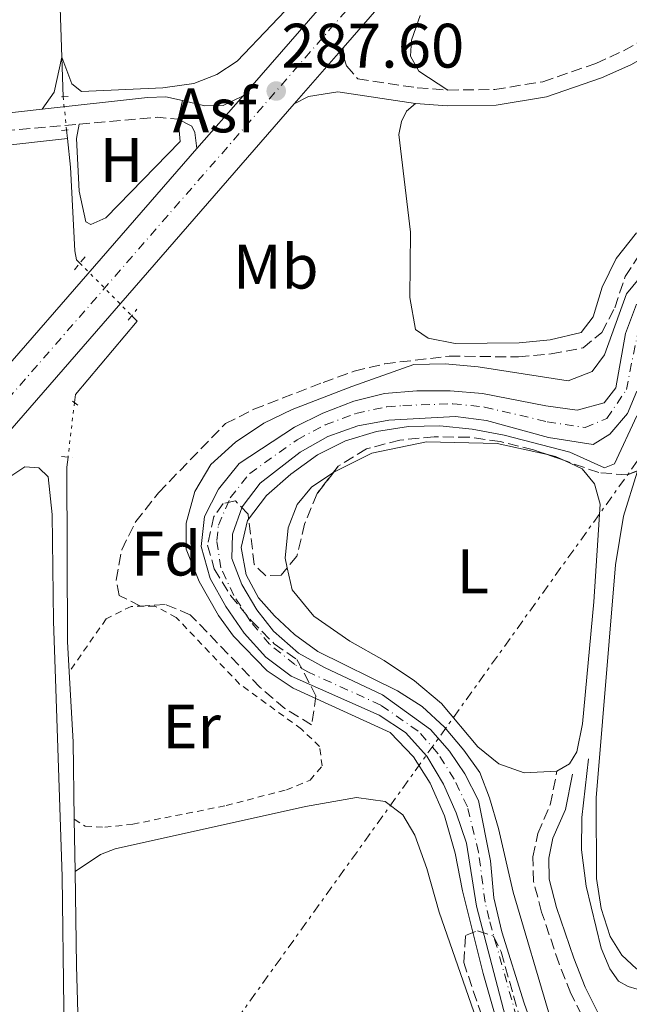
# Model space of a CAD drawing. Units: metres. Extents: x 597798 to 601280, y 4687477 to 4689838.
# Drawn here: x 600452 to 600549, y 4688445 to 4688603 of the extents above; entities that cross this region are included whole.
import ezdxf
from ezdxf.enums import TextEntityAlignment as Align

# ---------------------------------------------------------------- set-up
doc = ezdxf.new("R2010")
doc.units = ezdxf.units.M
doc.header["$MEASUREMENT"] = 0
for name, pattern in [('DGN Style 2', [1.7399219301090239, 1.043953158065414, -0.6959687720436097]), ('DGN Style 3', [2.435890702152634, 1.739921930109024, -0.6959687720436097]), ('DGN Style 4', [2.7856150101045474, 1.391937544087219, -0.6959687720436097, 0.001739921930109024, -0.6959687720436097]), ('DGN Style 5', [1.217945351076317, 0.5219765790327072, -0.6959687720436097]), ('DGN Style 7', [3.4798438602180486, 1.565929737098122, -0.6959687720436097, 0.5219765790327072, -0.6959687720436097])]:
    doc.linetypes.add(name, pattern=pattern)
for name, color, linetype, lineweight in [('Acequia de obra', 4, 'Continuous', 0), ('Acequia sin especificar no vista', 4, 'DGN Style 5', 0), ('Asfalto', 7, 'Continuous', 0), ('Camino', 7, 'DGN Style 3', 0), ('Carretera', 9, 'Continuous', 0), ('Cauce permanente', 151, 'Continuous', 13), ('Cauce permanente (área)', 142, 'Continuous', 13), ('Cota de punto acotado terreno', 7, 'Continuous', 0), ('Curva de nivel intermedia', 30, 'Continuous', 0), ('Eje cauce permanente (área)', 70, 'DGN Style 4', 0), ('Eje de carretera', 7, 'DGN Style 4', 0), ('Etiqueta de uso rústico', 92, 'Continuous', 0), ('Etiqueta de zona arbolada', 92, 'Continuous', 0), ('Lago-laguna', 142, 'Continuous', 13), ('Línea blanca (vial)', 7, 'Continuous', 13), ('Línea de asfalto', 7, 'Continuous', 13), ('Línea de cambio de uso (parcela vista)', 92, 'Continuous', 0), ('Línea eléctrica', 6, 'DGN Style 7', 0), ('Margen derecho', 7, 'Continuous', 0), ('Pontón-alcantarilla (pasos de agua)', 1, 'DGN Style 2', 0), ('Punto acotado terreno (símbolo)', 7, 'Continuous', 0), ('Tela metálica o alambrada', 7, 'DGN Style 2', 0), ('Zona arbolada', 92, 'DGN Style 3', 0)]:
    doc.layers.add(name, color=color, linetype=linetype, lineweight=lineweight)
doc.styles.add('Style-Arial', font='arial.ttf')

# ---------------------------------------------------------------- blocks, each defined once
blk = doc.blocks.new('5PATER')
at = {"layer": 'Lago-laguna', "linetype": 'Continuous', "lineweight": 0}
h = blk.add_hatch(color=51, dxfattribs=at)
edge = h.paths.add_edge_path()
edge.add_ellipse((0, 0), major_axis=(-0.1095731443231308, -0.1110710700762829), ratio=0.9994222409660317, start_angle=0, end_angle=360)

msp = doc.modelspace()

# ---------------------------------------------------------------- linework, layer by layer
at = {"layer": 'Acequia de obra', "color": 4, "linetype": 'Continuous', "lineweight": 0, "extrusion": (0.0007173049826916796, -0.007121813763460581, 0.9999743822930068), "elevation": -32673.96347790936, "flags": 128}
msp.add_lwpolyline([(600459.1799598617, 4688471.14379528), (600459.3199669986, 4688469.753760029)], dxfattribs=at)
at = {"layer": 'Acequia de obra', "color": 4, "linetype": 'Continuous', "lineweight": 0, "extrusion": (0.0723382759386852, -0.002174289786991964, 0.9973777851436941), "elevation": 33527.39371746714, "flags": 128}
msp.add_lwpolyline([(4704422.098291051, -458103.975552554), (4704410.972251831, -458104.9427915452), (4704398.623239164, -458105.4954995405)], dxfattribs=at)
at = {"layer": 'Acequia de obra', "color": 4, "linetype": 'Continuous', "lineweight": 0, "extrusion": (3.441496710371045e-05, -0.002394708125730043, 0.9999971320901889), "elevation": -10920.91518616144, "flags": 128}
msp.add_lwpolyline([(600460.7598034196, 4688462.300906204), (600460.8798041081, 4688453.950882261)], dxfattribs=at)
at = {"layer": 'Acequia de obra', "color": 4, "linetype": 'Continuous', "lineweight": 0}
for points in [[(600458.1200000001, 4688634.279999999, 286.6199999999953), (600457.8700000001, 4688630.789999999, 286.6100000000006), (600457.9199999999, 4688621.779999999, 286.5399999999936), (600458.7800000003, 4688596.550000001, 286.570000000007), (600459, 4688590.230000001, 286.570000000007)], [(600459.6799999997, 4688583.550000001, 286.5500000000029), (600435.3700000001, 4688580.850000001, 286.6399999999995), (600371.1500000004, 4688572.350000001, 286.4900000000052), (600338.2400000002, 4688567.050000001, 286.4100000000035), (600312.2300000006, 4688564.390000001, 286.4100000000035), (600302.9500000002, 4688563.029999999, 286.3600000000006)], [(600459.6799999997, 4688583.550000001, 286.5500000000029), (600460.1500000004, 4688578.99, 286.5399999999936), (600460.8399999999, 4688565.630000001, 286.4700000000012), (600461.1399999997, 4688564.230000001, 286.4700000000012), (600461.6699999999, 4688563.680000001, 286.4700000000012)], [(600469.9199999999, 4688555.310000001, 286.4400000000023), (600470.79, 4688554.42, 286.4400000000023), (600460.9400000004, 4688542.74, 286.3699999999953), (600460.79, 4688541.439999999, 286.3500000000058)], [(600459.7699999996, 4688532.720000001, 286.2200000000012), (600459.5899999999, 4688531.140000001, 286.1900000000023), (600459.6900000004, 4688503.369999999, 286.0899999999965), (600459.9600000001, 4688498.52, 286.0599999999977)], [(600583.0499999998, 4688352.17, 286.7299999999959), (600582.7800000003, 4688359.49, 286.7299999999959), (600584.0199999996, 4688369.850000001, 286.6999999999971), (600584.2000000002, 4688389.689999999, 286.6300000000047), (600585.8700000001, 4688403.08, 286.6000000000058), (600590.1299999999, 4688423.960000001, 286.5599999999977), (600590.4699999997, 4688426.82, 286.5599999999977), (600589.9900000002, 4688429.359999999, 286.5599999999977), (600587.4500000002, 4688431.390000001, 286.5599999999977), (600578.1699999999, 4688436.380000001, 286.5299999999988), (600563.7599999999, 4688442.369999999, 286.5299999999988), (600554.7699999996, 4688446.619999999, 286.5299999999988), (600549.0700000003, 4688448.33, 286.4900000000052), (600547.5099999999, 4688449.199999999, 286.4900000000052), (600546.1100000005, 4688451.140000001, 286.4600000000065), (600544.7300000006, 4688454.42, 286.4600000000065), (600542.3300000001, 4688464.350000001, 286.3899999999995), (600541.5899999999, 4688470.119999999, 286.3899999999995), (600541.6600000003, 4688475.27, 286.179999999993), (600542.7400000002, 4688484.640000001, 286.0099999999948)], [(600460.8899999997, 4688466.66, 285.929999999993), (600461.1100000005, 4688451.630000001, 285.8899999999995), (600462.75, 4688393.609999999, 285.7799999999988), (600485.0099999999, 4688391.710000001, 285.7100000000065), (600514.9400000004, 4688389.949999999, 285.679999999993), (600530.6100000005, 4688389.07, 285.4400000000023)]]:
    msp.add_polyline3d(points, dxfattribs=at)
at = {"layer": 'Acequia sin especificar no vista', "color": 4, "linetype": 'DGN Style 5', "lineweight": 0, "extrusion": (0.0001909763667437463, -0.001870861074751527, 0.9999982317018699), "elevation": -8370.457985309915, "flags": 128}
msp.add_lwpolyline([(600458.9343218063, 4688582.775347053), (600459.4743237062, 4688577.485337794)], dxfattribs=at)
at = {"layer": 'Acequia sin especificar no vista', "color": 4, "linetype": 'DGN Style 5', "lineweight": 0, "extrusion": (0.001791922015659553, -0.001817986335721616, 0.999996741965279), "elevation": -7161.29515169716, "flags": 128}
msp.add_lwpolyline([(600460.1926267312, 4688558.40888666), (600468.4426672435, 4688550.038872828)], dxfattribs=at)
at = {"layer": 'Acequia sin especificar no vista', "color": 4, "linetype": 'DGN Style 5', "lineweight": 0, "extrusion": (-0.001720128826848522, -0.01470541505929639, 0.9998903899551955), "elevation": -69693.49919901873, "flags": 128}
msp.add_lwpolyline([(600460.3940846986, 4688023.486313404), (600459.3738625667, 4688014.765370405)], dxfattribs=at)
at = {"layer": 'Camino', "color": 7, "linetype": 'DGN Style 3', "lineweight": 0, "extrusion": (-0.03001303421382379, 0.307012641956436, 0.9512320723441832), "elevation": 1421706.374397964, "flags": 128}
msp.add_lwpolyline([(-1053786.336968587, -4383112.677671206), (-1053798.904593094, -4383112.548001545), (-1053802.129890673, -4383111.899653235)], dxfattribs=at)
at = {"layer": 'Camino', "color": 7, "linetype": 'DGN Style 3', "lineweight": 0}
for points in [[(600520.2999999997, 4688591.300000001, 286.2100000000065), (600527.7899999997, 4688591.370000003, 286.0899999999965), (600535.4299999995, 4688592.63, 286.0299999999989), (600543.8899999997, 4688595.539999999, 286.070000000007), (600548.3299999987, 4688597.56, 286.1199999999955), (600553.7100000011, 4688600.590000001, 286.1199999999955), (600580.7999999992, 4688617.300000001, 286.270000000004)], [(600503.6000000006, 4688598.050000002, 287.6100000000006), (600503.7500000002, 4688596.510000002, 287.4600000000063), (600504.1799999995, 4688595.140000001, 287.2499999999999), (600505.9600000009, 4688593.070000002, 287.0099999999949), (600515.409999999, 4688591.660000001, 286.3399999999965), (600520.2999999997, 4688591.300000001, 286.2100000000065)], [(600092.9100000006, 4688539.04, 286.5399999999937), (600097.8000000012, 4688538.140000002, 286.5399999999937), (600102.9399999998, 4688538.030000002, 286.6199999999953), (600109.3099999978, 4688538.370000003, 286.6600000000036), (600147.1799999987, 4688542.449999999, 286.7400000000052), (600157.6900000006, 4688543.960000002, 286.7400000000052), (600185.0399999982, 4688549.140000001, 286.6699999999983), (600194.8700000006, 4688550.699999999, 286.6399999999994), (600224.7699999984, 4688554.210000004, 286.7100000000063), (600241.2300000006, 4688556.620000003, 286.5399999999937), (600267.7300000008, 4688559.88, 286.7100000000063), (600298.1700000018, 4688564.56, 286.6100000000007), (600339.6000000008, 4688569.780000003, 286.4600000000065), (600379.3500000013, 4688576.07, 286.5399999999937), (600395.0599999981, 4688578.109999999, 286.6199999999953), (600439.86, 4688583.949999999, 286.8500000000058), (600461.5299999999, 4688585.850000001, 286.9100000000035)], [(600543.8000000003, 4688439.430000001, 285.8099999999977), (600539.9099999988, 4688447.230000001, 285.7100000000063), (600538.0399999979, 4688451.960000002, 285.6900000000023), (600535.2499999985, 4688460.200000001, 285.6499999999942), (600533.9600000011, 4688465.080000003, 285.6100000000007), (600533.8700000015, 4688469.010000002, 285.6399999999994), (600534.6400000005, 4688472.720000001, 285.7400000000052), (600536.640000001, 4688477.32, 285.8500000000058), (600537.6999999982, 4688482.66, 285.8099999999977)]]:
    msp.add_polyline3d(points, dxfattribs=at)
at = {"layer": 'Carretera', "color": 9, "linetype": 'Continuous', "lineweight": 0}
msp.add_polyline3d([(600851.0199999998, 4688997.5, 288.0800000000018), (600740.0300000019, 4688869.679999999, 287.9400000000023), (600503.600000001, 4688598.050000001, 287.6100000000006), (600495.8299999993, 4688589.120000001, 287.6000000000058), (600437.6700000021, 4688522.289999999, 287.5299999999988), (600366.4600000015, 4688440.570000002, 287.4799999999959), (600363.6700000019, 4688437.359999999, 287.4799999999959), (600237.4699999992, 4688292.52, 287.4100000000035), (600230.8999999978, 4688284.980000001, 287.4100000000035), (600182.7199999985, 4688229.680000001, 287.3800000000047), (600177.3099999992, 4688223.469999998, 287.3800000000047), (600156.5599999978, 4688199.620000001, 287.25), (600153.5399999982, 4688201.489999999, 287.25), (600151.2600000027, 4688204.199999998, 287.25), (600172.030000002, 4688228.07, 287.3800000000047), (600273.0399999998, 4688343.989999998, 287.429999999993), (600278.3299999983, 4688350.07, 287.4400000000023), (600432.3900000004, 4688526.890000002, 287.5299999999988), (600480.3199999994, 4688581.960000002, 287.5899999999965), (600487.6599999998, 4688590.390000001, 287.6000000000058), (600587.510000002, 4688705.109999999, 287.7400000000052), (600595.0599999981, 4688713.780000002, 287.75), (600734.75, 4688874.27, 287.9400000000023)], dxfattribs=at)
at = {"layer": 'Cauce permanente', "color": 151, "linetype": 'Continuous', "lineweight": 13}
for points in [[(600530.0599999996, 4688441.199999999, 284.4100000000035), (600524.8499999996, 4688461.130000001, 284.4199999999983), (600523.2999999998, 4688471.180000001, 284.429999999993), (600521.6500000004, 4688476, 284.429999999993), (600519.6299999999, 4688480.58, 284.429999999993), (600516.9600000001, 4688485.050000001, 284.429999999993), (600513.5800000001, 4688488.82, 284.4400000000023), (600509.3499999996, 4688491.58, 284.4400000000023), (600495.3099999996, 4688497.810000001, 284.4499999999971), (600491.2800000003, 4688500.850000001, 284.4499999999971), (600487.8300000001, 4688504.689999999, 284.4499999999971), (600484.9199999999, 4688508.91, 284.4499999999971), (600482.4199999999, 4688513.380000001, 284.4600000000065), (600481.0099999999, 4688518.480000001, 284.4600000000065), (600481.5300000003, 4688523.300000001, 284.4600000000065), (600483.7400000002, 4688527.66, 284.4600000000065), (600487.0499999998, 4688531.730000001, 284.4700000000012), (600495.8399999999, 4688537.52, 284.4700000000012), (600500.3799999999, 4688539.779999999, 284.4700000000012), (600505.3399999999, 4688541.67, 284.4799999999959), (600510.2000000002, 4688542.9, 284.4799999999959), (600515.3899999997, 4688543.310000001, 284.4799999999959), (600520.6799999997, 4688543.32, 284.4799999999959), (600525.8099999996, 4688542.9, 284.4900000000052), (600535.9000000004, 4688540.91, 284.4900000000052), (600540.9299999997, 4688540.220000001, 284.4900000000052), (600545.2100000001, 4688541.41, 284.5), (600547.0999999996, 4688543.779999999, 284.5), (600548.5999999996, 4688552.460000001, 284.5), (600550.3600000005, 4688557.15, 284.5)], [(600550.4199999999, 4688543.26, 284.5), (600548.9199999999, 4688539.699999999, 284.5), (600546.1100000005, 4688536.430000001, 284.4900000000052), (600543.4500000002, 4688534.75, 284.4900000000052), (600536.3499999996, 4688535.890000001, 284.4900000000052), (600526.4900000002, 4688538.57, 284.4799999999959), (600521.5300000003, 4688539.230000001, 284.4799999999959), (600510.9199999999, 4688538.67, 284.4799999999959), (600505.9500000002, 4688537.75, 284.4700000000012), (600501.1600000003, 4688536.029999999, 284.4700000000012), (600496.7599999999, 4688533.529999999, 284.4700000000012), (600490.4000000004, 4688528.600000001, 284.4700000000012), (600487.5300000003, 4688524.850000001, 284.4600000000065), (600485.9699999997, 4688520.460000001, 284.4600000000065), (600485.8899999997, 4688516.609999999, 284.4600000000065), (600487.4900000002, 4688512.439999999, 284.4600000000065), (600489.8499999996, 4688508.380000001, 284.4499999999971), (600492.5, 4688505.02, 284.4499999999971), (600496.5, 4688501.5, 284.4499999999971), (600500.6600000003, 4688499.180000001, 284.4499999999971), (600509.8899999997, 4688494.84, 284.4400000000023), (600517.5599999996, 4688489.300000001, 284.4400000000023), (600520.5700000003, 4688485.880000001, 284.4400000000023), (600522.9900000002, 4688482.230000001, 284.429999999993), (600525.2100000001, 4688478, 284.429999999993), (600527.0899999999, 4688468.359999999, 284.429999999993), (600527.6200000001, 4688462.460000001, 284.4199999999983), (600528.8899999997, 4688457.050000001, 284.4199999999983), (600532.4500000002, 4688445.689999999, 284.4100000000035), (600538.7000000002, 4688428.24, 284.4100000000035)]]:
    msp.add_polyline3d(points, dxfattribs=at)
at = {"layer": 'Cauce permanente (área)', "color": 142, "linetype": 'Continuous', "lineweight": 13}
for points in [[(600530.0599999996, 4688441.199999999, 284.4100000000035), (600524.8499999996, 4688461.130000001, 284.4199999999983), (600523.2999999998, 4688471.180000001, 284.429999999993), (600521.6500000004, 4688476, 284.429999999993), (600519.6299999999, 4688480.58, 284.429999999993), (600516.9600000001, 4688485.050000001, 284.429999999993), (600513.5800000001, 4688488.82, 284.4400000000023), (600509.3499999996, 4688491.58, 284.4400000000023), (600495.3099999996, 4688497.810000001, 284.4499999999971), (600491.2800000003, 4688500.850000001, 284.4499999999971), (600487.8300000001, 4688504.689999999, 284.4499999999971), (600484.9199999999, 4688508.91, 284.4499999999971), (600482.4199999999, 4688513.380000001, 284.4600000000065), (600481.0099999999, 4688518.480000001, 284.4600000000065), (600481.5300000003, 4688523.300000001, 284.4600000000065), (600483.7400000002, 4688527.66, 284.4600000000065), (600487.0499999998, 4688531.730000001, 284.4700000000012), (600495.8399999999, 4688537.52, 284.4700000000012), (600500.3799999999, 4688539.779999999, 284.4700000000012), (600505.3399999999, 4688541.67, 284.4799999999959), (600510.2000000002, 4688542.9, 284.4799999999959), (600515.3899999997, 4688543.310000001, 284.4799999999959), (600520.6799999997, 4688543.32, 284.4799999999959), (600525.8099999996, 4688542.9, 284.4900000000052), (600535.9000000004, 4688540.91, 284.4900000000052), (600540.9299999997, 4688540.220000001, 284.4900000000052), (600545.2100000001, 4688541.41, 284.5), (600547.0999999996, 4688543.779999999, 284.5), (600548.5999999996, 4688552.460000001, 284.5), (600550.3600000005, 4688557.15, 284.5)], [(600538.7000000002, 4688428.24, 284.4100000000035), (600532.4500000002, 4688445.689999999, 284.4100000000035), (600528.8899999997, 4688457.050000001, 284.4199999999983), (600527.6200000001, 4688462.460000001, 284.4199999999983), (600527.0899999999, 4688468.359999999, 284.429999999993), (600525.2100000001, 4688478, 284.429999999993), (600522.9900000002, 4688482.230000001, 284.429999999993), (600520.5700000003, 4688485.880000001, 284.4400000000023), (600517.5599999996, 4688489.300000001, 284.4400000000023), (600509.8899999997, 4688494.84, 284.4400000000023), (600500.6600000003, 4688499.180000001, 284.4499999999971), (600496.5, 4688501.5, 284.4499999999971), (600492.5, 4688505.02, 284.4499999999971), (600489.8499999996, 4688508.380000001, 284.4499999999971), (600487.4900000002, 4688512.439999999, 284.4600000000065), (600485.8899999997, 4688516.609999999, 284.4600000000065), (600485.9699999997, 4688520.460000001, 284.4600000000065), (600487.5300000003, 4688524.850000001, 284.4600000000065), (600490.4000000004, 4688528.600000001, 284.4700000000012), (600496.7599999999, 4688533.529999999, 284.4700000000012), (600501.1600000003, 4688536.029999999, 284.4700000000012), (600505.9500000002, 4688537.75, 284.4700000000012), (600510.9199999999, 4688538.67, 284.4799999999959), (600521.5300000003, 4688539.230000001, 284.4799999999959), (600526.4900000002, 4688538.57, 284.4799999999959), (600536.3499999996, 4688535.890000001, 284.4900000000052), (600543.4500000002, 4688534.75, 284.4900000000052), (600546.1100000005, 4688536.430000001, 284.4900000000052), (600548.9199999999, 4688539.699999999, 284.5), (600550.4199999999, 4688543.26, 284.5)]]:
    msp.add_polyline3d(points, dxfattribs=at)
at = {"layer": 'Curva de nivel intermedia', "color": 30, "linetype": 'Continuous', "lineweight": 0, "elevation": 285, "flags": 128}
for points in [[(600537.3400000005, 4688410.359999998), (600525.9600000012, 4688450.409999998), (600522.650000001, 4688463.599999999), (600521.4700000008, 4688469.59), (600519.780000001, 4688475.519999999), (600517.51, 4688480.74), (600514.8300000001, 4688484.96), (600511.0900000005, 4688488.850000001), (600495.65, 4688495.880000001), (600491.5199999993, 4688498.669999998), (600486.1500000005, 4688504.199999998), (600483.740000001, 4688507.470000001), (600480.680000001, 4688512.899999999), (600478.6200000001, 4688518.060000001), (600478.5900000011, 4688522.220000001), (600479.9700000002, 4688527.289999997), (600482.5300000017, 4688531.579999999), (600486.4500000001, 4688535.130000001), (600490.9900000019, 4688538.189999999), (600495.5000000002, 4688540.350000001), (600504.9999999999, 4688544.029999999), (600514.8600000015, 4688547.519999999), (600519.8600000015, 4688547.61), (600525.1600000011, 4688547.160000001), (600539.4599999995, 4688544.930000001), (600543.3300000009, 4688546.430000001), (600545.2799999999, 4688549.060000001), (600548.8000000004, 4688558.770000001), (600552.0800000017, 4688562.769999999)], [(600550.440000001, 4688539.36), (600546.8600000002, 4688531.66), (600545.2500000009, 4688531.060000001), (600539.7500000001, 4688533.529999998), (600529.2699999993, 4688536.230000001), (600524.1700000009, 4688537.199999998), (600519.0400000013, 4688537.750000001), (600514.0400000011, 4688537.659999999), (600508.9200000003, 4688536.859999998), (600503.9900000016, 4688535.350000001), (600499.5100000001, 4688533.119999999), (600495.260000001, 4688530.01), (600491.3899999997, 4688526.65), (600488.4000000014, 4688522.649999999), (600487.3799999999, 4688518.32), (600488.1599999999, 4688514), (600490.1300000013, 4688510.31), (600492.6799999995, 4688507.430000001), (600495.8500000011, 4688504.48), (600499.5900000005, 4688501.739999999), (600512.2599999997, 4688495.49), (600516.2100000014, 4688492.96), (600519.7600000009, 4688489.679999999), (600522.8299999998, 4688486.04), (600525.4200000004, 4688482.470000001), (600526.9200000003, 4688478.399999999), (600528.3600000018, 4688473.539999999), (600530.6999999998, 4688463.359999999), (600536.640000001, 4688443.41)]]:
    msp.add_lwpolyline(points, dxfattribs=at)
at = {"layer": 'Eje cauce permanente (área)', "color": 70, "linetype": 'DGN Style 4', "lineweight": 0}
msp.add_polyline3d([(600531.2599999999, 4688443.439999999, 284.4100000000035), (600526.8700000001, 4688459.09, 284.4199999999983), (600526.2300000006, 4688461.800000001, 284.4199999999983), (600525.2000000002, 4688469.77, 284.429999999993), (600523.4299999997, 4688477, 284.429999999993), (600521.3099999996, 4688481.41, 284.429999999993), (600518.7599999999, 4688485.460000001, 284.429999999993), (600515.5700000003, 4688489.060000001, 284.4400000000023), (600509.6200000001, 4688493.210000001, 284.4400000000023), (600497.9800000006, 4688498.5, 284.4499999999971), (600495.9100000003, 4688499.66, 284.4499999999971), (600491.8899999997, 4688502.939999999, 284.4499999999971), (600488.8399999999, 4688506.539999999, 284.4499999999971), (600486.2000000002, 4688510.680000001, 284.4600000000065), (600484.1200000001, 4688515.09, 284.4600000000065), (600483.4900000002, 4688519.470000001, 284.4600000000065), (600483.75, 4688521.880000001, 284.4600000000065), (600485.6299999999, 4688526.26, 284.4600000000065), (600488.7199999997, 4688530.16, 284.4700000000012), (600496.2999999998, 4688535.529999999, 284.4700000000012), (600500.7699999996, 4688537.91, 284.4700000000012), (600505.6399999997, 4688539.710000001, 284.4799999999959), (600510.5599999996, 4688540.789999999, 284.4799999999959), (600513.1500000004, 4688540.99, 284.4799999999959), (600521.0999999996, 4688541.27, 284.4799999999959), (600526.1500000004, 4688540.74, 284.4900000000052), (600536.1299999999, 4688538.4, 284.4900000000052), (600542.1900000004, 4688537.480000001, 284.4900000000052), (600545.6600000003, 4688538.92, 284.5), (600548.7599999999, 4688543.52, 284.5), (600550.6699999999, 4688553.029999999, 284.5)], dxfattribs=at)
at = {"layer": 'Eje de carretera', "color": 7, "linetype": 'DGN Style 4', "lineweight": 0}
msp.add_polyline3d([(600153.5399999977, 4688201.49, 287.2499999999999), (600174.6700000013, 4688225.770000001, 287.3800000000048), (600435.0299999998, 4688524.59, 287.5299999999988), (600737.3899999993, 4688871.980000001, 287.9400000000024), (600925.0199999993, 4689088.080000004, 288.179999999993), (600968.1999999986, 4689138.080000003, 288.4199999999983), (601058.6600000008, 4689242.260000002, 289.550000000003), (601073.9859535794, 4689259.946044003, 289.5588691861013)], dxfattribs=at)
at = {"layer": 'Línea blanca (vial)', "color": 7, "linetype": 'Continuous', "lineweight": 13, "extrusion": (-0.05729507361220563, 0.04865886644604931, 0.9971707924202141), "elevation": 194022.7646593708, "flags": 128}
msp.add_lwpolyline([(-3962438.593603994, -2570017.877273974), (-3962798.680868091, -2570013.487178853), (-3962967.953675491, -2570011.624714255)], dxfattribs=at)
at = {"layer": 'Línea blanca (vial)', "color": 7, "linetype": 'Continuous', "lineweight": 13, "extrusion": (-0.0006043480540483583, -0.0006943496119932039, 0.9999995763209333), "elevation": -3330.824588742711, "flags": 128}
msp.add_lwpolyline([(600487.724150452, 4688589.207477936), (600587.5742168284, 4688703.927505588)], dxfattribs=at)
at = {"layer": 'Línea blanca (vial)', "color": 7, "linetype": 'Continuous', "lineweight": 13, "extrusion": (-0.0005545332016603609, -0.0006373206549870186, 0.9999996431575919), "elevation": -3033.529666744877, "flags": 128}
msp.add_lwpolyline([(600495.8971553784, 4688588.138868764), (600503.6671597308, 4688597.068870577)], dxfattribs=at)
at = {"layer": 'Línea blanca (vial)', "color": 7, "linetype": 'Continuous', "lineweight": 13, "extrusion": (-0.0005874794058692556, -0.0006747208978643075, 0.9999995998097487), "elevation": -3228.664166482095, "flags": 128}
msp.add_lwpolyline([(600480.3853306809, 4688580.848787146), (600487.7253352894, 4688589.278789063)], dxfattribs=at)
at = {"layer": 'Línea blanca (vial)', "color": 7, "linetype": 'Continuous', "lineweight": 13, "extrusion": (0.3450301181593629, -0.3011997337035145, 0.8889504699249943), "elevation": -1204756.985054941, "flags": 128}
msp.add_lwpolyline([(3926791.037624169, 2338971.504990058), (3926899.430488702, 2338971.614159566), (3926988.024032715, 2338971.766996879)], dxfattribs=at)
at = {"layer": 'Línea blanca (vial)', "color": 7, "linetype": 'Continuous', "lineweight": 13, "extrusion": (0.4793032321154239, -0.4180008498502065, 0.7717147797005142), "elevation": -1671797.148221151, "flags": 128}
msp.add_lwpolyline([(3927957.224729634, 2029090.158384356), (3928191.745057269, 2029090.299900735), (3928264.751800102, 2029090.394244988)], dxfattribs=at)
at = {"layer": 'Línea de asfalto', "color": 7, "linetype": 'Continuous', "lineweight": 13, "extrusion": (0.0007324941943384943, 0.003199276119038613, 0.9999946140277804), "elevation": 15727.07790553826, "flags": 128}
msp.add_lwpolyline([(600476.9485691685, 4688560.329366078), (600477.6285763105, 4688563.299381279)], dxfattribs=at)
at = {"layer": 'Línea de asfalto', "color": 7, "linetype": 'Continuous', "lineweight": 13}
for points in [[(600487.6599999992, 4688590.390000002, 287.6000000000058), (600484.4899999975, 4688588.84, 287.3899999999994), (600481.5599999971, 4688588.800000002, 287.2200000000013), (600477.9999999988, 4688589.620000003, 287.1399999999995)], [(600477.3199999993, 4688586.649999999, 287.1499999999943), (600479.4999999986, 4688585.550000002, 287.2599999999948), (600479.9600000012, 4688584.550000001, 287.2899999999937), (600480.3199999989, 4688581.960000004, 287.5899999999966)]]:
    msp.add_polyline3d(points, dxfattribs=at)
at = {"layer": 'Línea de cambio de uso (parcela vista)', "color": 92, "linetype": 'Continuous', "lineweight": 0, "extrusion": (0.006117895779578188, 0.01319892130859172, 0.999894174314222), "elevation": 65843.28163807369, "flags": 128}
msp.add_lwpolyline([(600525.8873609364, 4688071.519835044), (600524.4511878194, 4688072.185593038), (600523.1752866152, 4688072.466417502)], dxfattribs=at)
at = {"layer": 'Línea de cambio de uso (parcela vista)', "color": 92, "linetype": 'Continuous', "lineweight": 0, "elevation": 285.7400000000052, "flags": 128}
msp.add_lwpolyline([(600502.1177000003, 4688530.3738), (600502.1100000005, 4688530.369999999), (600498.5999999996, 4688527.980000001), (600496.2999999998, 4688525.199999999), (600494.8700000001, 4688521.470000001), (600494.3899999997, 4688516.65), (600494.7224000003, 4688515.117699999)], dxfattribs=at)
at = {"layer": 'Línea de cambio de uso (parcela vista)', "color": 92, "linetype": 'Continuous', "lineweight": 0}
for points in [[(600455.6299999999, 4688588.230000001, 286.9600000000065), (600457.5499999998, 4688590.939999999, 286.8600000000006), (600458.7800000003, 4688596.550000001, 286.570000000007), (600460.3700000001, 4688592.26, 286.4199999999983), (600461.9299999997, 4688591.08, 286.4199999999983), (600474.8799999999, 4688591.640000001, 286.4199999999983), (600479.8200000003, 4688592.32, 286.4499999999971), (600483.4800000006, 4688593.75, 286.4499999999971), (600486.75, 4688595.92, 286.4499999999971), (600497.6600000003, 4688607.439999999, 286.5200000000041), (600525.4900000002, 4688638.779999999, 286.5899999999965), (600533.2999999998, 4688648.07, 286.5899999999965), (600534.9400000004, 4688651.52, 286.5899999999965), (600535.04, 4688654.59, 286.5899999999965), (600533.7300000006, 4688656.9, 286.5899999999965), (600531.3799999999, 4688658.01, 286.5899999999965), (600528.1799999997, 4688658.17, 286.5599999999977), (600506.5800000001, 4688656.92, 286.4900000000052), (600484.2300000006, 4688655.279999999, 286.6900000000023), (600460.5599999996, 4688654.680000001, 286.7599999999948), (600458.3399999999, 4688653.550000001, 286.7599999999948), (600457.29, 4688652.130000001, 286.8300000000018)], [(600520.2999999998, 4688591.300000001, 286.2100000000065), (600515.6900000004, 4688594.300000001, 286.2100000000065), (600514.3799999999, 4688596.720000001, 286.2400000000052), (600514.4900000002, 4688599.230000001, 286.2400000000052), (600515.8799999999, 4688603.17, 286.2400000000052)], [(600515.1299999999, 4688589.17, 286.3399999999965), (600513.7100000001, 4688587.91, 286.2299999999959), (600512.9400000004, 4688586.289999999, 286.1000000000058), (600512.4800000006, 4688584.180000001, 285.9900000000052), (600514.3799999999, 4688568.609999999, 286.1300000000047), (600514.2400000002, 4688558.230000001, 286.1000000000058), (600515.1399999997, 4688553.119999999, 286.0299999999988), (600517.1799999997, 4688551.730000001, 286.0299999999988), (600521.4900000002, 4688550.9, 286.0299999999988), (600531.6600000003, 4688550.970000001, 286.0299999999988), (600536.6399999997, 4688551.480000001, 286.0299999999988), (600541.5700000003, 4688552.65, 286.0299999999988), (600543.4600000001, 4688555.109999999, 286.0299999999988), (600544.8799999999, 4688559.880000001, 286.0299999999988), (600547.1500000004, 4688564.41, 286.0299999999988), (600550.4000000004, 4688568.539999999, 285.9900000000052)], [(600461.5300000003, 4688585.850000001, 286.9100000000035), (600461.1100000005, 4688583.58, 286.7700000000041), (600461.54, 4688575.16, 286.6999999999971), (600462.5999999996, 4688570.26, 286.6999999999971), (600463.4000000004, 4688569.859999999, 286.6999999999971), (600465.8200000003, 4688570.92, 286.6999999999971), (600477.6500000004, 4688583.08, 286.7400000000052), (600477.3200000003, 4688586.65, 287.1499999999942)], [(600536.1640999997, 4688533.150800001, 285.7140999999974), (600528.1699999999, 4688534.91, 285.7400000000052), (600516.9299999997, 4688535.17, 285.7400000000052), (600508.1799999997, 4688533.4, 285.7400000000052), (600502.1177000003, 4688530.3738, 285.7400000000052)], [(600494.7224000003, 4688515.117699999, 285.7400000000052), (600495.4900000002, 4688511.58, 285.7400000000052), (600498.9500000002, 4688507.369999999, 285.7400000000052), (600504.6699999999, 4688503.42, 285.7100000000065), (600510.1799999997, 4688500.300000001, 285.7100000000065), (600515, 4688497.07, 285.7100000000065), (600519.2699999996, 4688493.480000001, 285.7100000000065), (600525.0700000003, 4688486.550000001, 285.7100000000065), (600528.4400000004, 4688483.84, 285.7100000000065), (600532.4800000006, 4688482.390000001, 285.7100000000065), (600537.7000000002, 4688482.66, 285.8099999999977), (600539.6799999997, 4688483.82, 285.8099999999977), (600540.8600000005, 4688485.730000001, 285.8099999999977), (600541.79, 4688490.24, 285.7799999999988), (600543.5899999999, 4688509.65, 285.7100000000065), (600544.5899999999, 4688525.230000001, 285.7100000000065), (600543.6799999997, 4688528.52, 285.7100000000065), (600541.6900000004, 4688530.9, 285.7100000000065), (600538.8761999998, 4688532.204299999, 285.7100000000065)], [(600374.0800000001, 4688410.640000001, 286.5299999999988), (600372.0099999999, 4688419.939999999, 286.1900000000023), (600370.6799999997, 4688430.880000001, 286.0899999999965), (600371.3300000001, 4688436.890000001, 286.0200000000041), (600372.1500000004, 4688439.359999999, 285.9499999999971), (600373.8600000005, 4688442.5, 285.9100000000035), (600379.9900000002, 4688449.930000001, 285.9100000000035), (600393.2599999999, 4688463.4, 285.8800000000047), (600405.2699999996, 4688477.26, 285.8500000000058), (600425.8099999996, 4688502.199999999, 285.9100000000035), (600440.0899999999, 4688518.82, 285.9100000000035), (600450.8300000001, 4688529.83, 285.9100000000035), (600452.9100000003, 4688531.199999999, 285.9100000000035), (600455.1100000005, 4688531.050000001, 285.9100000000035), (600456.5800000001, 4688529.630000001, 285.9100000000035), (600457.2400000002, 4688523.619999999, 285.9100000000035), (600457.4699999997, 4688506.609999999, 285.8500000000058), (600457.7800000003, 4688497.4, 285.820000000007), (600458.8399999999, 4688465.869999999, 285.7400000000052), (600459.0899999999, 4688444.91, 285.6699999999983), (600460.3600000005, 4688401.970000001, 285.7100000000065), (600460.1399999997, 4688391.460000001, 286.1699999999983)], [(600568.0599999996, 4688442.49, 286.3899999999995), (600555.9199999999, 4688448.100000001, 286.320000000007), (600550.3499999996, 4688451.15, 286.2899999999936), (600548.0499999998, 4688453.32, 286.2899999999936), (600546.1900000004, 4688456.289999999, 286.25), (600544.7199999997, 4688460.77, 286.25), (600544, 4688465.539999999, 286.2200000000012), (600543.9299999997, 4688478.430000001, 286.1499999999942), (600547.0099999999, 4688515.550000001, 286.0800000000018), (600548.2800000003, 4688523.33, 286.0099999999948), (600550.4800000006, 4688530.380000001, 285.9400000000023), (600550.5658999998, 4688530.5875, 285.9400000000023)], [(600535.0297999998, 4688407.2446, 285.5994999999967), (600534.8499999996, 4688408.310000001, 285.6100000000006), (600529.8899999997, 4688424.91, 285.679999999993), (600524.8700000001, 4688443.050000001, 285.9600000000065), (600518.9299999997, 4688460.189999999, 286.1000000000058), (600516.9500000002, 4688467.140000001, 286.0299999999988), (600515.0199999996, 4688472.439999999, 286.0599999999977), (600513.1200000001, 4688475.680000001, 286.0599999999977), (600510.3399999999, 4688477.810000001, 286.0599999999977), (600505.7599999999, 4688478.470000001, 286.0299999999988), (600497.5999999996, 4688477.02, 286.0299999999988), (600467.2699999996, 4688470.289999999, 285.9600000000065), (600464.9500000002, 4688469.4, 285.8899999999995), (600460.8899999997, 4688466.66, 285.929999999993)]]:
    msp.add_polyline3d(points, dxfattribs=at)
at = {"layer": 'Línea eléctrica', "color": 6, "linetype": 'DGN Style 7', "lineweight": 0}
msp.add_polyline3d([(600102.1600000003, 4687911.780000002, 286.2200000000012), (600168.1036952084, 4688001.289463587, 285.8625999999931), (600199.9600000007, 4688044.53, 285.6900000000023), (600321.8299999972, 4688214.13, 285.820000000007), (600448.1900000009, 4688389.430000001, 286.0800000000018), (600571.8099999976, 4688561.800000001, 285.3800000000047), (600666.8500000021, 4688694.3, 286.5), (600778.5900000009, 4688850.91, 286.7799999999988), (600753.9600000014, 4689004.980000001, 287.3399999999965), (600723.980000001, 4689184.530000002, 287.1900000000023), (600695.9400000006, 4689352.010000001, 287.7100000000065), (600674.5199999987, 4689472.190000002, 287.570000000007)], dxfattribs=at)
at = {"layer": 'Margen derecho', "color": 7, "linetype": 'Continuous', "lineweight": 0}
for points in [[(600515.1299999995, 4688589.170000004, 286.3399999999965), (600520.219999999, 4688588.800000002, 286.2100000000065), (600528.0100000009, 4688588.870000001, 286.0899999999965), (600536.0399999997, 4688590.190000002, 286.0299999999989), (600544.8099999983, 4688593.219999999, 286.070000000007), (600549.4599999997, 4688595.32, 286.1199999999955), (600554.9800000007, 4688598.430000002, 286.1199999999955), (600582.1900000017, 4688615.220000001, 286.270000000004), (600588.2800000004, 4688619.600000002, 286.3000000000029), (600592.0500000011, 4688623.09, 286.3399999999965), (600599.7499999991, 4688631.720000001, 286.5099999999948), (600604.89, 4688636.830000003, 286.5399999999937), (600608.9400000002, 4688639.100000002, 286.5200000000042), (600613.8500000008, 4688640.370000003, 286.4700000000012), (600616.7899999978, 4688640.010000003, 286.4400000000023), (600621.3200000008, 4688638.720000001, 286.3399999999965), (600630.239999997, 4688634.359999999, 286.3000000000029)], [(600477.9999999988, 4688589.620000003, 287.1399999999995), (600475.359999999, 4688590.230000001, 287.0800000000019), (600472.4399999998, 4688590.120000001, 287.0800000000019), (600455.6299999991, 4688588.230000002, 286.9600000000065)], [(600495.8299999988, 4688589.120000003, 287.6000000000058), (600498.0899999986, 4688590.280000002, 287.5399999999937), (600502.7699999991, 4688591.02, 287.2299999999959), (600515.1299999995, 4688589.170000004, 286.3399999999965)], [(600320.719999998, 4688569.920000002, 286.5299999999988), (600339.2499999999, 4688572.250000001, 286.4600000000065), (600378.989999997, 4688578.550000002, 286.5399999999937), (600395.0199999999, 4688580.63, 286.6199999999953), (600439.5399999982, 4688586.430000001, 286.8500000000058), (600455.6299999991, 4688588.230000002, 286.9600000000065)], [(600547.8900000006, 4688434.04, 285.8099999999977), (600546.1400000005, 4688440.330000003, 285.8099999999977), (600542.1900000009, 4688448.239999998, 285.7100000000063), (600540.3899999994, 4688452.82, 285.6900000000023), (600537.649999999, 4688460.920000004, 285.6499999999942), (600536.4600000001, 4688465.430000002, 285.6100000000007), (600536.3799999994, 4688468.780000002, 285.6399999999994), (600537.0299999999, 4688471.960000004, 285.7400000000052), (600539.0399999993, 4688476.570000002, 285.8500000000058), (600540.1599999992, 4688482.180000001, 285.8099999999977)]]:
    msp.add_polyline3d(points, dxfattribs=at)
at = {"layer": 'Pontón-alcantarilla (pasos de agua)', "color": 1, "linetype": 'DGN Style 2', "lineweight": 0, "extrusion": (0.01973899252845854, 0.00156866164821468, 0.9998039365168528), "elevation": 19493.90687308518, "flags": 128}
msp.add_lwpolyline([(4626285.94115502, -969808.9127971486), (4626285.941155019, -969807.3977393942)], dxfattribs=at)
at = {"layer": 'Pontón-alcantarilla (pasos de agua)', "color": 1, "linetype": 'DGN Style 2', "lineweight": 0, "flags": 128}
for points, elevation in [([(600458.7300000006, 4688584.850000001), (600460.1699999999, 4688585.01)], 286.679999999993), ([(600462.5, 4688564.689999999), (600460.8099999996, 4688562.640000001)], 286.9199999999983), ([(600469.3799999999, 4688554.609999999), (600470.7300000006, 4688556.350000001)], 286.9499999999971)]:
    msp.add_lwpolyline(points, dxfattribs=dict(at, elevation=elevation))
at = {"layer": 'Pontón-alcantarilla (pasos de agua)', "color": 1, "linetype": 'DGN Style 2', "lineweight": 0, "extrusion": (0.11024668914152, -0.08769623010067251, 0.9900277969630261), "elevation": -344684.8190533026, "flags": 128}
msp.add_lwpolyline([(4043058.467078825, 2424426.007161687), (4043058.467078825, 2424427.71083419)], dxfattribs=at)
at = {"layer": 'Pontón-alcantarilla (pasos de agua)', "color": 1, "linetype": 'DGN Style 2', "lineweight": 0, "extrusion": (0.05585535437176085, -0.006981919273014107, 0.9984144591257031), "elevation": 1089.893630852002, "flags": 128}
msp.add_lwpolyline([(4726805.161742046, -14242.22936168325), (4726805.161742046, -14244.00587512215)], dxfattribs=at)
at = {"layer": 'Tela metálica o alambrada', "color": 7, "linetype": 'DGN Style 2', "lineweight": 0}
msp.add_polyline3d([(600460.7699999996, 4688475.01, 285.9499999999971), (600462.5, 4688473.9, 285.9499999999971), (600465.6299999999, 4688473.730000001, 285.9199999999983), (600470.0899999999, 4688474.210000001, 285.8800000000047), (600484.9699999997, 4688477.189999999, 285.8800000000047), (600494.5899999999, 4688479.689999999, 285.8800000000047), (600498.3499999996, 4688481.220000001, 285.8800000000047), (600500.2800000003, 4688483.51, 285.8800000000047), (600499.8600000005, 4688486.600000001, 285.8800000000047), (600496.9699999997, 4688489.380000001, 285.9199999999983), (600487.1100000005, 4688496.57, 285.9900000000052), (600477, 4688507.189999999, 286.0599999999977), (600473.5800000001, 4688509, 286.0599999999977), (600469.8300000001, 4688508.949999999, 286.0599999999977), (600465.8399999999, 4688506.939999999, 286.0599999999977), (600459.9600000001, 4688498.52, 286.0599999999977)], dxfattribs=at)
at = {"layer": 'Zona arbolada', "color": 92, "linetype": 'DGN Style 3', "lineweight": 0, "extrusion": (-0.02904206344277026, 0.01013543493673911, 0.9995268037974916), "elevation": 30368.39845714221, "flags": 128}
msp.add_lwpolyline([(-4624579.233674577, -977407.7593366681), (-4624579.233674577, -977410.6332126613)], dxfattribs=at)
at = {"layer": 'Zona arbolada', "color": 92, "linetype": 'DGN Style 3', "lineweight": 0}
for points in [[(600551.1600000003, 4688530.82, 289.2899999999936), (600548.8600000005, 4688529.92, 289.2899999999936), (600544.3899999997, 4688530.279999999, 289.2899999999936), (600533.9600000001, 4688533.92, 288.9499999999971), (600528.6500000004, 4688535.220000001, 288.9499999999971), (600523.7000000002, 4688535.930000001, 288.8099999999977), (600518.1399999997, 4688535.980000001, 288.8099999999977), (600512.6699999999, 4688535.480000001, 288.75), (600507.3399999999, 4688534.07, 288.6699999999983), (600502.8499999996, 4688531.32, 288.6100000000006), (600499.4600000001, 4688526.939999999, 288.6000000000058), (600497.4800000006, 4688522.08, 288.6699999999983), (600496.25, 4688516.980000001, 288.7400000000052), (600493.7400000002, 4688513.92, 288.9499999999971), (600491.2699999996, 4688513.82, 289.0800000000018), (600489.4600000001, 4688515.65, 289.2200000000012), (600488.4600000001, 4688523.680000001, 289.1499999999942), (600486.4400000004, 4688525.779999999, 288.9499999999971), (600484.5199999996, 4688525.350000001, 288.8099999999977), (600483.0300000003, 4688523.26, 288.7400000000052), (600481.9900000002, 4688518.710000001, 288.6000000000058), (600483.0800000001, 4688514.949999999, 288.6000000000058), (600485.6600000003, 4688510.67, 288.4700000000012), (600488.9600000001, 4688506.710000001, 288.4700000000012), (600492.6500000004, 4688502.980000001, 288.4700000000012), (600496.2599999999, 4688500.480000001, 288.4700000000012), (600499.29, 4688494.699999999, 288.7899999999936), (600498.5999999996, 4688490.07, 289.1499999999942), (600494.3399999999, 4688492.680000001, 288.9499999999971), (600490.3600000005, 4688496.060000001, 288.8800000000047), (600479.2599999999, 4688507.609999999, 288.8099999999977), (600475.25, 4688509.27, 288.7400000000052), (600471.3300000001, 4688509.01, 288.6699999999983), (600467.9400000004, 4688510.689999999, 288.6699999999983), (600467.4299999997, 4688513.15, 288.6699999999983), (600468.3300000001, 4688517.980000001, 288.6699999999983), (600470.5499999998, 4688522.460000001, 288.6699999999983), (600474.1799999997, 4688527.060000001, 288.6699999999983), (600484.8499999996, 4688538.100000001, 288.6699999999983), (600489.3600000005, 4688540.380000001, 288.6000000000058), (600500.4100000003, 4688544.67, 288.6000000000058), (600505.4000000004, 4688546.449999999, 288.6000000000058), (600510.2599999999, 4688547.640000001, 288.6000000000058), (600520.5300000003, 4688548.859999999, 288.6000000000058), (600531.5599999996, 4688548.730000001, 288.6000000000058), (600536.7800000003, 4688549.210000001, 288.6000000000058), (600541.8499999996, 4688550.180000001, 288.6000000000058), (600544.8399999999, 4688552.619999999, 288.6000000000058), (600546.9199999999, 4688556.57, 288.6000000000058), (600548.5700000003, 4688561.539999999, 288.6000000000058), (600551.2800000003, 4688565.730000001, 288.6000000000058)], [(600494.7224000003, 4688515.117699999, 288.8678000000073), (600493.7400000002, 4688513.92, 288.9499999999971), (600491.2699999996, 4688513.82, 289.0800000000018), (600489.4600000001, 4688515.65, 289.2200000000012), (600488.4600000001, 4688523.680000001, 289.1499999999942), (600486.4400000004, 4688525.779999999, 288.9499999999971), (600484.5199999996, 4688525.350000001, 288.8099999999977), (600483.0300000003, 4688523.26, 288.7400000000052), (600481.9900000002, 4688518.710000001, 288.6000000000058), (600483.0800000001, 4688514.949999999, 288.6000000000058), (600485.6600000003, 4688510.67, 288.4700000000012), (600488.9600000001, 4688506.710000001, 288.4700000000012), (600492.6500000004, 4688502.980000001, 288.4700000000012), (600496.2599999999, 4688500.480000001, 288.4700000000012), (600499.29, 4688494.699999999, 288.7899999999936), (600498.5999999996, 4688490.07, 289.1499999999942), (600494.3399999999, 4688492.680000001, 288.9499999999971), (600490.3600000005, 4688496.060000001, 288.8800000000047), (600479.2599999999, 4688507.609999999, 288.8099999999977), (600475.25, 4688509.27, 288.7400000000052), (600471.3300000001, 4688509.01, 288.6699999999983), (600467.9400000004, 4688510.689999999, 288.6699999999983), (600467.4299999997, 4688513.15, 288.6699999999983), (600468.3300000001, 4688517.980000001, 288.6699999999983), (600470.5499999998, 4688522.460000001, 288.6699999999983), (600474.1799999997, 4688527.060000001, 288.6699999999983), (600484.8499999996, 4688538.100000001, 288.6699999999983), (600489.3600000005, 4688540.380000001, 288.6000000000058), (600500.4100000003, 4688544.67, 288.6000000000058), (600505.4000000004, 4688546.449999999, 288.6000000000058), (600510.2599999999, 4688547.640000001, 288.6000000000058), (600520.5300000003, 4688548.859999999, 288.6000000000058), (600531.5599999996, 4688548.730000001, 288.6000000000058), (600536.7800000003, 4688549.210000001, 288.6000000000058), (600541.8499999996, 4688550.180000001, 288.6000000000058), (600544.8399999999, 4688552.619999999, 288.6000000000058), (600546.9199999999, 4688556.57, 288.6000000000058), (600548.5700000003, 4688561.539999999, 288.6000000000058), (600551.2800000003, 4688565.730000001, 288.6000000000058)], [(600536.1640999997, 4688533.150800001, 289.021900000007), (600533.9600000001, 4688533.92, 288.9499999999971), (600528.6500000004, 4688535.220000001, 288.9499999999971), (600523.7000000002, 4688535.930000001, 288.8099999999977), (600518.1399999997, 4688535.980000001, 288.8099999999977), (600512.6699999999, 4688535.480000001, 288.75), (600507.3399999999, 4688534.07, 288.6699999999983), (600502.8499999996, 4688531.32, 288.6100000000006), (600502.1177000003, 4688530.3738, 288.607799999998)], [(600550.5658999998, 4688530.5875, 289.2899999999936), (600548.8600000005, 4688529.92, 289.2899999999936), (600544.3899999997, 4688530.279999999, 289.2899999999936), (600538.8761999998, 4688532.204299999, 289.1103000000003)], [(600502.1177000003, 4688530.3738, 288.607799999998), (600499.4600000001, 4688526.939999999, 288.6000000000058), (600497.4800000006, 4688522.08, 288.6699999999983), (600496.25, 4688516.980000001, 288.7400000000052), (600494.7224000003, 4688515.117699999, 288.8678000000073)], [(600528.0499999998, 4688436.779999999, 289.2899999999936), (600522.8300000001, 4688452.180000001, 289.2200000000012), (600523.1100000005, 4688456.439999999, 289.1499999999942), (600525.0300000003, 4688457.220000001, 288.8800000000047), (600527.5800000001, 4688456.359999999, 288.7400000000052), (600528.79, 4688453.84, 288.6699999999983), (600533.1900000004, 4688438.430000001, 288.6699999999983)], [(600528.0499999998, 4688436.779999999, 289.2899999999936), (600522.8300000001, 4688452.180000001, 289.2200000000012), (600523.1100000005, 4688456.439999999, 289.1499999999942), (600525.0300000003, 4688457.220000001, 288.8800000000047), (600527.5800000001, 4688456.359999999, 288.7400000000052), (600528.79, 4688453.84, 288.6699999999983), (600533.1900000004, 4688438.430000001, 288.6699999999983)]]:
    msp.add_polyline3d(points, dxfattribs=at)

# ---------------------------------------------------------------- block references
at = {"layer": 'Punto acotado terreno (símbolo)', "color": 7, "linetype": 'Continuous', "lineweight": 0, "xscale": 10, "yscale": 10, "zscale": 10}
msp.add_blockref('5PATER', (600492.9499999998, 4688591.140000002, 287.6000000000058), dxfattribs=at)

# ---------------------------------------------------------------- texts
at = {"layer": 'Asfalto', "color": 7, "linetype": 'Continuous', "lineweight": 0, "style": 'Style-Arial'}
msp.add_text('Asf', height=7.000000000000002, dxfattribs=at).set_placement((600483.1552763765, 4688588.050009999, 287.1999999999971), align=Align.MIDDLE_CENTER)
at = {"layer": 'Cota de punto acotado terreno', "color": 7, "linetype": 'Continuous', "lineweight": 0, "style": 'Style-Arial'}
msp.add_text('287.60', height=7.000000000000002, dxfattribs=at).set_placement((600493.7699999979, 4688594.87, 287.6000000000058))
at = {"layer": 'Etiqueta de uso rústico', "color": 92, "linetype": 'Continuous', "lineweight": 0, "style": 'Style-Arial'}
for s, p in [('H', (600468.2916459894, 4688580.130009998, 286.7899999999936)), ('Mb', (600492.8802462422, 4688563.130009997, 286.5)), ('L', (600524.2714203785, 4688514.53001, 285.7200000000012)), ('Er', (600479.4654566087, 4688489.800009999, 285.4499999999971))]:
    msp.add_text(s, height=7.000000000000002, dxfattribs=at).set_placement(p, align=Align.MIDDLE_CENTER)
at = {"layer": 'Etiqueta de zona arbolada', "color": 92, "linetype": 'Continuous', "lineweight": 0, "style": 'Style-Arial'}
msp.add_text('Fd', height=7.000000000000002, dxfattribs=at).set_placement((600475.417441365, 4688517.370010001, 285.1900000000023), align=Align.MIDDLE_CENTER)

doc.saveas('drawing.dxf')
